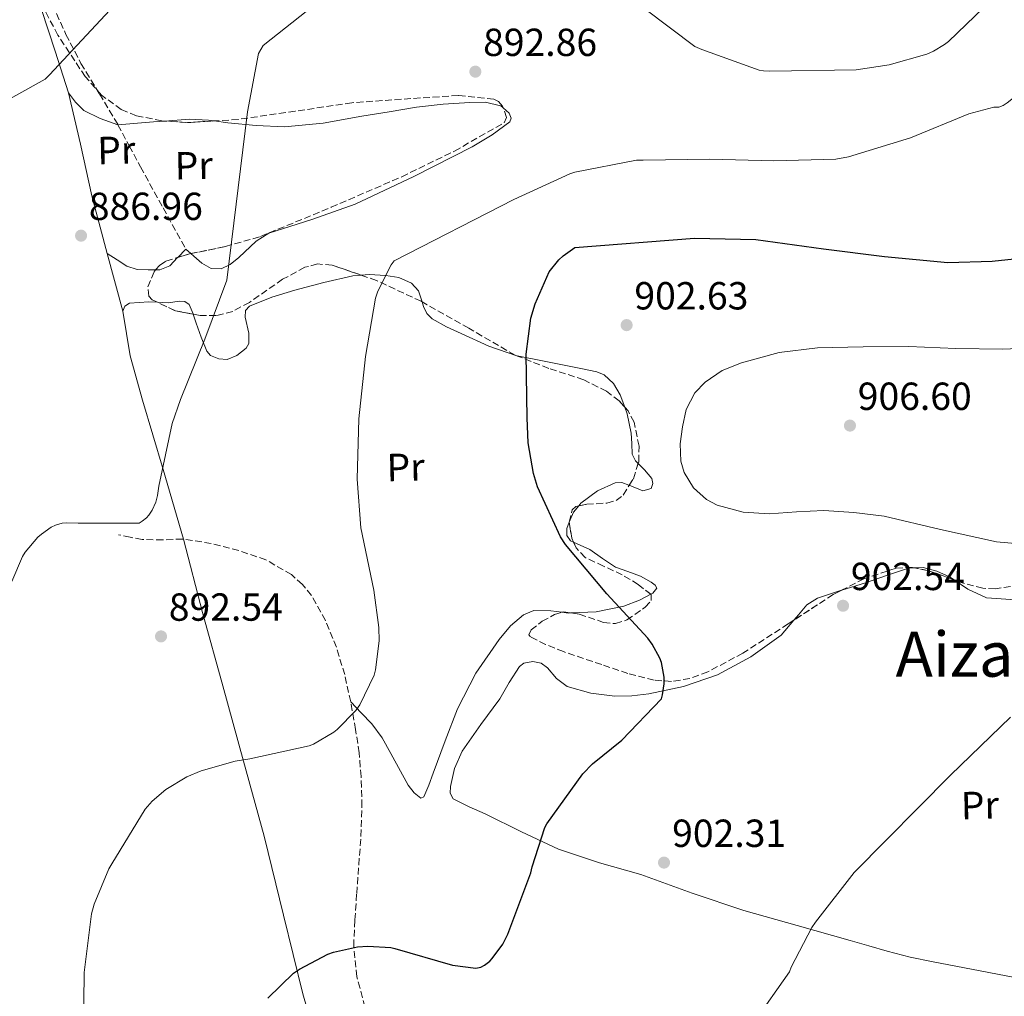
# Model space of a CAD drawing. Units: metres. Extents: x 627443 to 630885, y 4755063 to 4757440.
# Drawn here: x 630161 to 630413, y 4755665 to 4755914 of the extents above; entities that cross this region are included whole.
import ezdxf
from ezdxf.enums import TextEntityAlignment as Align

# ---------------------------------------------------------------- set-up
doc = ezdxf.new("R2010")
doc.units = ezdxf.units.M
doc.header["$MEASUREMENT"] = 0
doc.linetypes.add('DGN Style 3', pattern=[2.435890702152634, 1.739921930109024, -0.6959687720436097])
for name, color, linetype, lineweight in [('Barranco lineal', 142, 'DGN Style 3', 13), ('Cota de punto acotado terreno', 7, 'Continuous', 0), ('Curva de nivel directora', 30, 'Continuous', 30), ('Curva de nivel intermedia', 30, 'Continuous', 0), ('Etiqueta de uso rústico', 92, 'Continuous', 0), ('Línea de cambio de uso (parcela vista)', 92, 'Continuous', 0), ('Punto acotado terreno (símbolo)', 7, 'Continuous', 0), ('Senda', 7, 'DGN Style 3', 0), ('Texto de Área (paraje) menor', 7, 'Continuous', 0), ('Zona arbolada', 92, 'DGN Style 3', 0)]:
    doc.layers.add(name, color=color, linetype=linetype, lineweight=lineweight)
doc.styles.add('Style-Arial', font='arial.ttf')

# ---------------------------------------------------------------- blocks, each defined once
blk = doc.blocks.new('5PATER')
at = {"layer": 'Barranco lineal', "linetype": 'Continuous', "lineweight": 0}
h = blk.add_hatch(color=51, dxfattribs=at)
edge = h.paths.add_edge_path()
edge.add_ellipse((0, 0), major_axis=(-0.1095731443231308, -0.1110710700762829), ratio=0.9994222409660317, start_angle=0, end_angle=360)

msp = doc.modelspace()

# ---------------------------------------------------------------- linework, layer by layer
at = {"layer": 'Curva de nivel directora', "color": 30, "linetype": 'Continuous', "lineweight": 30, "elevation": 900.0000000000002, "flags": 128}
for points in [[(630296.5299999998, 4755849.970000001), (630298.9300000003, 4755853.07), (630300.0500000002, 4755854.100000001), (630303.0900000001, 4755856.210000001), (630333.6799999984, 4755858.609999999), (630349.3299999991, 4755858.220000001), (630366.6399999985, 4755855.890000002), (630382.230000001, 4755853.870000001), (630398.4800000008, 4755852.330000001), (630409.7500000006, 4755852.720000002), (630425.9099999988, 4755854.380000001)], [(630224.5900000005, 4755664.210000001), (630231.1199999994, 4755670.550000003), (630232.6500000005, 4755671.640000001), (630239.8799999991, 4755675.410000003), (630241.3599999987, 4755675.960000002), (630247.4699999997, 4755677.300000001), (630250.1200000007, 4755677.49), (630255.979999999, 4755677.140000002), (630257.0399999986, 4755676.910000003), (630271.7599999994, 4755672.66), (630277.7699999999, 4755671.86), (630278.9900000002, 4755672.11), (630279.9499999991, 4755672.630000001), (630281.2900000003, 4755673.65), (630281.9599999986, 4755674.320000002), (630284.6499999998, 4755678), (630285.9599999996, 4755680.590000001), (630291.8200000002, 4755696.240000002), (630292.1100000008, 4755697.810000001), (630295.3699999996, 4755707.86), (630295.8899999983, 4755708.79), (630305.0999999995, 4755721.550000001), (630307.5699999994, 4755724.140000001), (630315.0500000005, 4755730.16), (630325.2299999995, 4755740.750000001), (630325.52, 4755741.810000002), (630325.8699999988, 4755744.590000001), (630325.8699999988, 4755746.260000001), (630325.2299999995, 4755750.060000001), (630324.8099999992, 4755751.119999999), (630322.829999999, 4755754.74), (630321.7400000005, 4755756.24), (630311.2199999995, 4755767.600000001), (630300.6600000004, 4755780.180000002), (630299.3799999997, 4755782.190000001), (630293.5500000003, 4755794.990000002), (630292.5299999987, 4755798.350000001), (630291.1499999998, 4755806.230000001), (630290.859999999, 4755812.630000002), (630290.64, 4755828.880000002), (630291.7899999989, 4755838.100000001), (630292.9099999988, 4755841.810000002), (630296.5299999998, 4755849.970000001)]]:
    msp.add_lwpolyline(points, dxfattribs=at)
at = {"layer": 'Curva de nivel intermedia', "color": 30, "linetype": 'Continuous', "lineweight": 0, "flags": 128}
for points, elevation in [([(630117.0100000012, 4755816.34), (630120.9100000015, 4755820.569999998), (630122.0000000001, 4755821.430000001), (630126.000000001, 4755823.83), (630139.1799999997, 4755832.569999999), (630139.9199999997, 4755833.49), (630141.2000000003, 4755835.890000001), (630141.4599999996, 4755837.529999999), (630141.490000001, 4755838.740000002), (630140.4600000004, 4755847.8), (630139.7000000007, 4755849.720000001), (630137.4200000007, 4755879.67), (630138.070000001, 4755880.659999999), (630143.6299999999, 4755886.84), (630145.1699999999, 4755887.77), (630153.2700000004, 4755891.349999998), (630167.6300000013, 4755899.249999999), (630168.7199999999, 4755900.34), (630205.4300000004, 4755939.829999999)], 885.0000000000002), ([(630192.4300000007, 4755786.16), (630193.5199999993, 4755787.03), (630194.1300000016, 4755787.73), (630194.99, 4755789.039999999), (630195.9199999998, 4755791.06), (630196.3700000013, 4755792.759999999), (630196.6600000019, 4755795.119999999), (630200.0800000017, 4755811.159999999), (630202.2200000007, 4755817.27), (630208.4300000002, 4755832.720000001), (630214.0600000005, 4755847.829999999), (630219.3500000011, 4755890.930000001), (630222.190000002, 4755905.81), (630223.35, 4755907.83), (630258.4199999999, 4755935.67)], 890), ([(630301.7500000012, 4755875.020000001), (630303.0900000001, 4755875.439999999), (630318.8000000011, 4755878.509999999), (630320.4999999999, 4755878.539999999), (630337.5900000001, 4755878.769999999), (630353.9400000004, 4755878.349999999), (630369.7800000011, 4755878.8), (630373.04, 4755879.41), (630388.8800000007, 4755884.24), (630403.860000001, 4755890.349999999), (630410.1999999998, 4755892.05), (630411.4800000007, 4755892.079999999), (630412.6000000006, 4755892.529999998), (630413.650000001, 4755893.17), (630420.3099999997, 4755898.51), (630421.2400000016, 4755899.470000001), (630428.6, 4755909.42), (630429.6799999995, 4755911.439999998), (630440.12, 4755935.079999999)], 895.0000000000005), ([(630320.92, 4755917.23), (630333.7800000012, 4755907.630000002), (630335.5700000017, 4755906.8), (630350.1600000006, 4755901.55), (630351.2800000005, 4755901.359999999), (630352.9200000011, 4755901.300000002), (630375.0000000002, 4755901.609999999), (630383.4800000006, 4755902.890000001), (630393.0400000004, 4755905.650000001), (630394.7999999995, 4755906.409999999), (630397.5900000012, 4755908.109999999), (630398.6399999995, 4755908.91), (630409.8400000001, 4755919.82)], 890), ([(630177.3900000001, 4755655.539999999), (630177.5800000001, 4755670.710000001), (630179.4700000011, 4755685.749999999), (630180.1399999994, 4755688.210000001), (630183.880000001, 4755697.24), (630184.65, 4755698.550000001), (630193.1600000015, 4755712.529999999), (630194.99, 4755714.55), (630198.4500000001, 4755717.519999998), (630203.7899999998, 4755720.759999999), (630207.5300000015, 4755722.359999999), (630216.2100000008, 4755724.82), (630219.9200000011, 4755725.359999999), (630235.0900000012, 4755728.689999999), (630236.2400000002, 4755729.17), (630241.4200000013, 4755732.239999999), (630242.2900000009, 4755732.909999999), (630247.0899999997, 4755737.749999999), (630248.0800000001, 4755739.220000001), (630251.7300000022, 4755746.77), (630252.11, 4755748.180000001), (630253.0100000007, 4755755.57), (630252.9700000006, 4755758.989999999), (630251.690000002, 4755768.560000001), (630248.3700000006, 4755784.5), (630247.3800000004, 4755796.95), (630247.860000001, 4755812.34), (630249.5500000007, 4755828.339999998), (630252.0800000009, 4755843.220000001), (630252.6599999998, 4755845.009999998), (630256.0799999996, 4755851.759999999), (630256.8500000008, 4755852.789999999), (630287.4400000015, 4755868.429999999), (630301.7500000012, 4755875.020000001)], 895.0000000000002), ([(630420.5100000007, 4755780.039999999), (630410.9300000007, 4755780.880000001), (630396.5499999997, 4755784.09), (630382.1300000005, 4755787.439999999), (630374.4200000013, 4755788.430000001), (630366.700000001, 4755788.939999999), (630359.7600000007, 4755788.599999999), (630352.8200000006, 4755788.08), (630346.0999999995, 4755788.470000001), (630339.4400000008, 4755790.26), (630336.7300000017, 4755791.689999999), (630333.4200000013, 4755794.71), (630331.060000001, 4755798.640000001), (630330.2000000007, 4755801.519999999), (630330.0100000005, 4755805.929999999), (630330.6100000017, 4755810.289999999), (630331.5700000006, 4755814.749999999), (630333.740000001, 4755818.990000002), (630336.3600000007, 4755821.749999999), (630340.7300000006, 4755824.710000001), (630345.6500000001, 4755826.67), (630355.3300000007, 4755829.289999999), (630365.140000001, 4755830.539999999), (630376.7999999997, 4755830.819999999), (630388.4699999995, 4755830.830000001), (630400.5100000004, 4755830.380000002), (630412.5600000003, 4755830.189999999), (630426.100000001, 4755830.810000001)], 905), ([(630159.0900000007, 4755770.74), (630161.8400000001, 4755777.140000001), (630162.5100000005, 4755778.230000001), (630165.7400000005, 4755782.07), (630166.6400000011, 4755782.899999999), (630169.130000001, 4755784.689999999), (630170.2500000009, 4755785.17), (630171.9500000019, 4755785.650000001), (630173.1000000008, 4755785.779999998), (630176.0800000003, 4755785.650000001), (630191.6000000014, 4755785.720000001), (630192.4300000007, 4755786.16)], 890), ([(630348.8399999996, 4755657.970000001), (630357.9700000006, 4755670.960000002), (630358.3800000016, 4755672.079999999), (630363.6600000013, 4755682.260000001), (630364.6500000014, 4755683.600000001), (630374.5399999998, 4755696.34), (630399.1500000014, 4755721.199999999), (630406.8100000013, 4755728.619999998), (630414.4800000002, 4755736.05)], 905)]:
    msp.add_lwpolyline(points, dxfattribs=dict(at, elevation=elevation))
at = {"layer": 'Línea de cambio de uso (parcela vista)', "color": 92, "linetype": 'Continuous', "lineweight": 0, "extrusion": (-0.01912985953988463, 0.07054135705332458, 0.9973254059829518), "elevation": 324314.3066681725, "flags": 128}
msp.add_lwpolyline([(-1852979.478566967, -4413211.721872635), (-1852979.478566967, -4413227.045609125)], dxfattribs=at)
at = {"layer": 'Línea de cambio de uso (parcela vista)', "color": 92, "linetype": 'Continuous', "lineweight": 0, "extrusion": (0.7208001106894325, -0.6923475852935641, 0.03319671020256203), "elevation": -2838424.956231494, "flags": 128}
msp.add_lwpolyline([(3866472.348103808, 95168.07379379527), (3866469.384645674, 95167.95372761929), (3866469.348645575, 95167.95212673693)], dxfattribs=at)
at = {"layer": 'Línea de cambio de uso (parcela vista)', "color": 92, "linetype": 'Continuous', "lineweight": 0, "extrusion": (-0.06253824430622726, 0.05552014233686414, 0.9964971057629766), "elevation": 225520.1012477651, "flags": 128}
msp.add_lwpolyline([(-3974922.439824942, -2676647.978562549), (-3974922.439824942, -2676649.751907799)], dxfattribs=at)
at = {"layer": 'Línea de cambio de uso (parcela vista)', "color": 92, "linetype": 'Continuous', "lineweight": 0, "extrusion": (0.04425664737955241, -0.06227794602811562, 0.9970771317211328), "elevation": -267385.3410155149, "flags": 128}
msp.add_lwpolyline([(3268643.645985545, 3501327.919284816), (3268641.60906653, 3501327.365630963), (3268639.251400859, 3501325.90100056)], dxfattribs=at)
at = {"layer": 'Línea de cambio de uso (parcela vista)', "color": 92, "linetype": 'Continuous', "lineweight": 0, "extrusion": (-0.01724171326379343, -0.0004973847693960948, 0.9998512268993424), "elevation": -12331.48438069772, "flags": 128}
msp.add_lwpolyline([(-4735618.885887396, 767164.3140064394), (-4735618.885887396, 767165.5140839404)], dxfattribs=at)
at = {"layer": 'Línea de cambio de uso (parcela vista)', "color": 92, "linetype": 'Continuous', "lineweight": 0, "extrusion": (-0.08017264433922547, -0.1632177012438853, 0.9833271729695655), "elevation": -825872.8279950868, "flags": 128}
msp.add_lwpolyline([(-1531003.547922546, 4470852.555707571), (-1531004.152698891, 4470852.215308124), (-1531005.631096738, 4470851.712132851)], dxfattribs=at)
at = {"layer": 'Línea de cambio de uso (parcela vista)', "color": 92, "linetype": 'Continuous', "lineweight": 0}
for points in [[(630173.5499999998, 4755895.730000001, 885.4100000000036), (630170.1200000001, 4755906.390000001, 884.5200000000042), (630166.7000000002, 4755917.039999999, 883.6199999999953), (630166.182, 4755919.262399999, 883.3901999999945)], [(630183.5, 4755854.67, 887.5599999999978), (630179.5, 4755869.430000001, 886.4400000000023), (630176.6699999999, 4755882.619999999, 885.9499999999971), (630173.5499999998, 4755895.730000001, 885.4100000000036)], [(630173.5499999998, 4755895.730000001, 885.4100000000036), (630175.4000000004, 4755893.350000001, 885.929999999993), (630177.4500000002, 4755891.25, 886.4400000000023), (630181.6699999999, 4755889.210000001, 887.179999999993), (630186.2199999997, 4755887.600000001, 887.9100000000036), (630195.3099999997, 4755888.310000001, 888.8699999999953), (630198.2418999998, 4755888.536, 889.179999999993)], [(630284.7533999998, 4755891.9068, 893.3500000000058), (630286.2800000003, 4755890.529999999, 893.3500000000058), (630286.75, 4755889.310000001, 893.3500000000058), (630286.4400000004, 4755888.369999999, 893.3500000000058), (630281.9100000003, 4755884.99, 893.2899999999937), (630276.7800000003, 4755881.970000001, 893.2200000000012), (630261.9000000004, 4755874.33, 893.1999999999971), (630246.8899999997, 4755867.25, 893.2200000000012), (630235.8399999999, 4755863.380000001, 893.1699999999984), (630224.8099999997, 4755859.82, 892.6499999999943), (630221.5499999998, 4755857.810000001, 892.2400000000052), (630217.1600000003, 4755853.67, 891.429999999993), (630214.9500000002, 4755851.869999999, 890.9799999999959), (630212.5800000001, 4755850.74, 890.529999999999), (630210.04, 4755850.859999999, 890.0700000000071), (630207.6600000003, 4755852.15, 889.6999999999971), (630205.6100000005, 4755853.970000001, 889.4799999999959), (630204.8815000001, 4755854.616800001, 889.3983000000007)], [(630210.8342000004, 4755888.566400001, 890.660600000003), (630214.3099999997, 4755888.109999999, 891.1100000000006), (630221.5800000001, 4755887.42, 891.2200000000012), (630228.8399999999, 4755887.02, 891.1699999999984), (630238.7300000006, 4755888.01, 892.4199999999984), (630248.6200000001, 4755889.779999999, 893.4100000000036), (630255.5800000001, 4755890.930000001, 893.4799999999959), (630262.5700000003, 4755892.08, 893.4799999999959), (630269.3799999999, 4755892.83, 893.4499999999971), (630276.2000000002, 4755893.300000001, 893.4100000000036), (630280.1699999999, 4755893.34, 893.3800000000047), (630284.1399999997, 4755892.460000001, 893.3500000000058), (630284.7533999998, 4755891.9068, 893.3500000000058)], [(630198.2418999998, 4755888.536, 889.179999999993), (630204.3899999997, 4755889.01, 889.8300000000017), (630209.3600000005, 4755888.76, 890.4700000000012), (630210.8342000004, 4755888.566400001, 890.660600000003)], [(630195.8284, 4755850.4737, 888.7014999999956), (630193.9600000001, 4755850.480000001, 888.550000000003), (630191.1399999997, 4755850.57, 888.4199999999984), (630188.5199999996, 4755851.380000001, 888.2299999999959), (630186.0099999999, 4755853.029999999, 887.8899999999995), (630183.5, 4755854.67, 887.5599999999978)], [(630201.4851000002, 4755853.624, 889.1284000000015), (630199.4600000001, 4755851.51, 889), (630196.9199999999, 4755850.470000001, 888.7899999999937), (630195.8284, 4755850.4737, 888.7014999999956)], [(630205.4856000004, 4755839.1328, 890.2985999999946), (630206.1799999997, 4755836.850000001, 890.6600000000036), (630207.4900000002, 4755833.27, 891.2100000000064), (630208.9400000004, 4755829.680000001, 891.6199999999953), (630209.8600000005, 4755828.59, 891.7200000000012), (630211.9900000002, 4755827.689999999, 891.8399999999965), (630214.1799999997, 4755827.57, 891.9400000000023), (630216.6500000004, 4755828.529999999, 892.0700000000071), (630218.9800000006, 4755830.449999999, 892.1999999999971), (630219.7100000001, 4755831.66, 892.2299999999959), (630219.7300000006, 4755834.279999999, 892.2100000000064), (630218.79, 4755838.41, 892.1600000000036), (630218.8399999999, 4755840.08, 892.1999999999971), (630219.8200000003, 4755841.199999999, 892.3300000000017), (630225.5499999998, 4755843.52, 893.2400000000052), (630231.4600000001, 4755845.300000001, 894.25), (630238.8600000005, 4755847.26, 895.3200000000071), (630246.3099999997, 4755848.939999999, 896.3600000000006), (630248.4501, 4755849.1141, 896.6313999999984)], [(630248.4501, 4755849.1141, 896.6313999999984), (630250.4900000002, 4755849.279999999, 896.8899999999995), (630254.7000000002, 4755849.07, 897.3800000000047), (630258.0599999997, 4755848.480000001, 897.7200000000012), (630261.29, 4755847.09, 898.0200000000042), (630263.04, 4755845.119999999, 898.2299999999959), (630264.0116999998, 4755842.254899999, 898.4158000000025)], [(630187.5, 4755839.92, 888.679999999993), (630187.9800000006, 4755841.15, 888.6300000000047), (630189.1600000003, 4755841.91, 888.6100000000006), (630194.0899999999, 4755842.279999999, 888.6199999999953), (630196.3288000004, 4755842.1665, 888.7926000000008)], [(630196.3288000004, 4755842.1665, 888.7926000000008), (630199.0199999996, 4755842.029999999, 889), (630201.9800000006, 4755842.460000001, 889.4400000000023), (630203.3499999996, 4755842.41, 889.6699999999984), (630204.3899999997, 4755841.65, 889.8899999999995), (630205.4500000002, 4755839.25, 890.279999999999), (630205.4856000004, 4755839.1328, 890.2985999999946)], [(630264.0116999998, 4755842.254899999, 898.4158000000025), (630264.4000000004, 4755841.109999999, 898.4900000000052), (630265.2100000001, 4755839.27, 898.6300000000047), (630266.54, 4755837.939999999, 898.7899999999937), (630270.2100000001, 4755835.939999999, 899.3099999999978), (630274.0199999996, 4755834.16, 899.8099999999978), (630281.0599999997, 4755830.949999999, 900.3300000000017), (630288.2028000001, 4755828.4934, 900.8331999999937)], [(630255.5499999998, 4755582.310000001, 906.1999999999971), (630253.8399999999, 4755591.050000001, 905.2200000000012), (630252.1299999999, 4755599.789999999, 904.2299999999959), (630248.5300000003, 4755614.060000001, 903.0899999999965), (630244.3200000003, 4755628.210000001, 902.3699999999953), (630238.8700000001, 4755646.730000001, 901.5800000000017), (630233.5099999999, 4755665.27, 900.7100000000064), (630228.5800000001, 4755685.42, 899.1999999999971), (630223.6500000004, 4755705.59, 897.3800000000047), (630218.3399999999, 4755724.810000001, 895.1100000000006), (630213.0300000003, 4755744.050000001, 893.2200000000012), (630207.8799999999, 4755762.83, 892.2100000000064), (630202.9800000006, 4755781.619999999, 891.2400000000052), (630197.7400000002, 4755799.380000001, 890.6600000000036), (630192.4900000002, 4755817.140000001, 890.0899999999965), (630189.3799999999, 4755828.49, 889.429999999993), (630187.5, 4755839.92, 888.679999999993)], [(630288.2028000001, 4755828.4934, 900.8331999999937), (630288.2999999998, 4755828.460000001, 900.8399999999965), (630294.75, 4755827.17, 901.3399999999965), (630301.2199999997, 4755825.9, 901.8600000000006), (630304.9800000006, 4755825.15, 902.3300000000017), (630308.7100000001, 4755824.369999999, 902.7599999999949), (630310.5899999999, 4755823.58, 902.8500000000058), (630312.9100000003, 4755821.380000001, 902.9199999999984), (630314.6600000003, 4755818.539999999, 902.9499999999971), (630315.8446000004, 4755815.328500001, 902.9434000000037)], [(630315.8446000004, 4755815.328500001, 902.9434000000037), (630316.4600000001, 4755813.66, 902.9400000000023), (630317.4800000006, 4755808.689999999, 902.9499999999971), (630317.5999999996, 4755806.02, 903.0700000000071), (630317.7400000002, 4755803.369999999, 903.2100000000064), (630318.5999999996, 4755801.609999999, 903.25), (630319.2620999999, 4755800.947899999, 903.258799999996)], [(630319.2620999999, 4755800.947899999, 903.258799999996), (630320.8499999996, 4755799.359999999, 903.279999999999), (630322.7300000006, 4755797.100000001, 903.2700000000042), (630323.0499999998, 4755795.789999999, 903.2400000000052), (630322.5999999996, 4755794.539999999, 903.2100000000064), (630320.4600000001, 4755793.970000001, 903.1900000000023), (630316.9846000001, 4755795.360200001, 903.1707000000025)], [(630316.9846000001, 4755795.360200001, 903.1707000000025), (630316.8600000005, 4755795.41, 903.1699999999984), (630315.0599999997, 4755796.060000001, 903.1499999999943), (630313.3799999999, 4755796.01, 903.1399999999995), (630308.8600000005, 4755793.939999999, 903.0800000000017), (630304.6200000001, 4755790.77, 903.0099999999949), (630304.0606000006, 4755790.0899, 902.9922999999982)], [(630301.6441000003, 4755785.903899999, 902.8380999999937), (630300.9900000002, 4755784.350000001, 902.7700000000042), (630301.0499999998, 4755782.52, 902.6399999999995), (630301.9900000002, 4755781.17, 902.5), (630302.7339000005, 4755780.818, 902.2979999999952)], [(630302.7339000005, 4755780.818, 902.2979999999952), (630304.4199999999, 4755780.02, 901.8399999999965), (630306.9199999999, 4755778.930000001, 901.2200000000012), (630310.1500000004, 4755776.640000001, 901.1199999999953), (630313.4500000002, 4755774.449999999, 901.1600000000036), (630316.5899999999, 4755773.289999999, 901.25), (630319.8499999996, 4755772.08, 901.3500000000058), (630322.5800000001, 4755770.600000001, 901.4199999999984), (630323.6399999997, 4755769.810000001, 901.4499999999971), (630324.0099999999, 4755769.07, 901.4799999999959), (630323.0300000003, 4755767.779999999, 901.4700000000012), (630322.4549000004, 4755767.477399999, 901.4398999999976)], [(630371.3309000004, 4755768.541200001, 902.862500000003), (630377.3799999999, 4755770.41, 903.0099999999949), (630383.0099999999, 4755772.350000001, 903.0399999999937), (630388.6500000004, 4755774.25, 903.0800000000017)], [(630389.8493999997, 4755774.284600001, 903.1006999999954), (630392.1200000001, 4755774.350000001, 903.1399999999995), (630395.6200000001, 4755773.42, 903.2100000000064), (630398.9199999999, 4755771.92, 903.279999999999), (630400.0356999999, 4755771.171399999, 903.308999999994)], [(630400.0356999999, 4755771.171399999, 903.308999999994), (630403.54, 4755768.82, 903.3999999999943), (630408.3600000005, 4755766.57, 903.529999999999), (630414.5999999996, 4755766.15, 903.7200000000012), (630420.8399999999, 4755767.08, 903.9700000000012), (630425.2999999998, 4755769.02, 904.2299999999959), (630429.7999999998, 4755770.730000001, 904.4900000000052), (630434.7300000006, 4755770.800000001, 904.6699999999984), (630439.6600000003, 4755770.09, 904.8099999999978), (630445.29, 4755768.16, 904.8200000000071), (630450.9199999999, 4755766.25, 904.8699999999953), (630454.6299999999, 4755767, 905.1100000000006), (630456.2180000005, 4755767.450099999, 905.2373999999982)], [(630359.1042, 4755760.8915, 902.6598999999987), (630360.2199999997, 4755762.199999999, 902.6699999999984), (630362.3899999997, 4755764.76, 902.6600000000036), (630365.0999999996, 4755766.51, 902.6900000000023), (630371.2300000006, 4755768.51, 902.8600000000006), (630371.3309000004, 4755768.541200001, 902.862500000003)], [(630322.4549000004, 4755767.477399999, 901.4398999999976), (630319.5899999999, 4755765.970000001, 901.2899999999937), (630315.6200000001, 4755764.460000001, 901.029999999999), (630308.4900000002, 4755763.02, 900.3899999999995), (630302.0404000003, 4755762.7038, 899.8119000000006)], [(630299.8049, 4755762.877699999, 899.6585000000051), (630296.9600000001, 4755763.26, 899.4900000000052), (630292.5800000001, 4755763.380000001, 899.2400000000052), (630289.9199999999, 4755762.230000001, 898.9400000000023), (630286.5800000001, 4755759.449999999, 898.3300000000017), (630283.75, 4755755.949999999, 897.8899999999995), (630277.7599999999, 4755747.34, 897.550000000003), (630273.0599999997, 4755738.220000001, 897.4499999999971)], [(630419.5800000001, 4755668.66, 909.3899999999995), (630406.7599999999, 4755671.15, 909.2200000000012), (630394.7300000006, 4755673.460000001, 909.1399999999995), (630388.7800000003, 4755674.710000001, 908.800000000003), (630382.9500000002, 4755676.210000001, 907.9400000000023), (630378.2100000001, 4755677.58, 906.9499999999971), (630373.4800000006, 4755678.960000001, 905.9600000000064), (630359.8799999999, 4755682.800000001, 905.6999999999971), (630346.2800000003, 4755686.640000001, 905.4499999999971), (630333.0599999997, 4755691.08, 904.6900000000023), (630319.9699999997, 4755695.850000001, 903.3300000000017), (630309.3700000001, 4755698.84, 901.7700000000042), (630298.9199999999, 4755702.32, 900.3899999999995), (630289.4600000001, 4755706.77, 899.6499999999943), (630280.0999999996, 4755711.34, 898.9199999999984), (630276, 4755713.130000001, 898.6000000000058), (630271.9100000003, 4755715.180000001, 898.279999999999), (630271.1600000003, 4755716.59, 898.1999999999971), (630271.2699999996, 4755718.32, 898.1499999999943), (630272.2800000003, 4755722.9, 898.029999999999), (630274.2100000001, 4755727.34, 897.9600000000064), (630279.0300000003, 4755734.220000001, 897.929999999993), (630283.8799999999, 4755740.779999999, 897.9600000000064), (630286.2999999998, 4755744.91, 897.9799999999959), (630288.8700000001, 4755749.039999999, 898.0899999999965), (630290.0099999999, 4755749.91, 898.1499999999943), (630292.2999999998, 4755750.300000001, 898.2700000000042), (630294.4400000004, 4755749.869999999, 898.4100000000036), (630296.1100000005, 4755748.640000001, 898.5399999999937), (630298.3799999999, 4755745.939999999, 898.75), (630301.0899999999, 4755743.92, 898.9799999999959), (630307.1500000004, 4755742.199999999, 899.6399999999995), (630313.3200000003, 4755741.42, 900.3300000000017), (630317.6399999997, 4755741.52, 900.6199999999953), (630321.9600000001, 4755742, 900.8399999999965), (630330.8700000001, 4755743.890000001, 901.1300000000047), (630339.5599999997, 4755746.859999999, 901.4100000000036), (630348.0300000003, 4755751.470000001, 902.0599999999978), (630355.8200000003, 4755757.039999999, 902.6300000000047), (630359.1042, 4755760.8915, 902.6598999999987)], [(630273.0599999997, 4755738.220000001, 897.4499999999971), (630269.9400000004, 4755729.970000001, 897.4799999999959), (630266.8499999996, 4755721.710000001, 897.5099999999949), (630265.6799999997, 4755718.66, 897.4600000000064), (630264.4199999999, 4755715.699999999, 897.3200000000071), (630263.6600000003, 4755715.350000001, 897.1900000000023), (630261.9699999997, 4755716.720000001, 896.8999999999943), (630260.4500000002, 4755718.640000001, 896.679999999993), (630255.9900000002, 4755726.74, 896.3899999999995), (630253.8300000001, 4755730.730000001, 896.2899999999937), (630251.1100000005, 4755734.32, 896.0399999999937), (630248.4299999997, 4755737.140000001, 895.7299999999959), (630245.7400000002, 4755739.949999999, 895.4100000000036)]]:
    msp.add_polyline3d(points, dxfattribs=at)
at = {"layer": 'Senda', "color": 7, "linetype": 'DGN Style 3', "lineweight": 0}
for points in [[(630169.510000001, 4755918.26, 884.2599999999949), (630172.9099999985, 4755910.7, 885.779999999999), (630176.7499999986, 4755903.279999999, 887.0800000000017), (630181.5000000006, 4755895.460000001, 887.7700000000042), (630186.219999999, 4755887.600000001, 887.9100000000036), (630189.089999999, 4755882.220000002, 887.7700000000042), (630191.9799999992, 4755876.849999999, 887.779999999999), (630197.7699999983, 4755866.320000002, 888.5200000000042), (630203.5599999975, 4755855.790000001, 889.25)], [(630249.3799999986, 4755661.940000001, 901.6699999999984), (630247.3299999967, 4755669.67, 901.029999999999), (630246.4999999997, 4755677.49, 900.3899999999995), (630246.8199999994, 4755684.210000002, 899.6999999999971), (630247.2699999987, 4755690.930000001, 898.9199999999981), (630247.8200000006, 4755698.250000001, 897.8999999999943), (630248.3599999994, 4755705.58, 897.0000000000002), (630248.6099999996, 4755713.220000003, 896.779999999999), (630248.4200000019, 4755720.880000002, 896.7400000000055), (630247.8699999999, 4755726.91, 896.4900000000055), (630247.0100000015, 4755732.910000003, 896.1699999999984), (630245.7399999975, 4755739.95, 895.4100000000036), (630244.1999999997, 4755746.930000001, 894.7599999999949), (630242.0799999986, 4755753.949999999, 894.6999999999971), (630239.2699999989, 4755760.82, 894.6900000000024), (630235.6999999993, 4755767.190000001, 894.550000000003), (630233.3799999993, 4755770.010000002, 894.4499999999971), (630230.5699999996, 4755772.53, 894.3099999999978), (630224.0699999996, 4755776.290000002, 893.8300000000019), (630217.1299999994, 4755778.670000001, 893.0899999999965), (630210.0899999986, 4755780.480000001, 892.1999999999972), (630202.9800000007, 4755781.620000001, 891.2400000000055), (630202.7300000003, 4755781.609999999, 891.1999999999971), (630197.6900000002, 4755781.42, 890.3399999999965), (630192.4200000018, 4755781.490000002, 889.6399999999995), (630189.3799999974, 4755782.100000001, 889.4499999999974), (630186.3399999999, 4755782.710000002, 889.25)]]:
    msp.add_polyline3d(points, dxfattribs=at)
at = {"layer": 'Zona arbolada', "color": 92, "linetype": 'DGN Style 3', "lineweight": 0, "extrusion": (-0.1311256911561807, 0.1136478727604674, 0.9848300432743889), "elevation": 458737.3728485847, "flags": 128}
msp.add_lwpolyline([(-4006652.958148523, -2598448.506577387), (-4006648.146778141, -2598453.482323483), (-4006644.687861876, -2598458.148598226)], dxfattribs=at)
at = {"layer": 'Zona arbolada', "color": 92, "linetype": 'DGN Style 3', "lineweight": 0, "extrusion": (-0.08157016972561935, 0.2159388912616806, 0.9729936806843146), "elevation": 976434.2751511083, "flags": 128}
msp.add_lwpolyline([(-2270141.75739205, -4111974.088542723), (-2270144.910822303, -4111973.870635092), (-2270145.285492975, -4111973.809551641)], dxfattribs=at)
at = {"layer": 'Zona arbolada', "color": 92, "linetype": 'DGN Style 3', "lineweight": 0, "extrusion": (-0.06266772971450178, -0.0153729181806071, 0.9979160430813018), "elevation": -111715.3269339156, "flags": 128}
msp.add_lwpolyline([(-4468752.308278088, 1741533.26077415), (-4468754.247949452, 1741529.026804802), (-4468757.436182629, 1741525.073343672)], dxfattribs=at)
at = {"layer": 'Zona arbolada', "color": 92, "linetype": 'DGN Style 3', "lineweight": 0, "extrusion": (0.01311319812348799, 0.04206154851933709, 0.9990289636297488), "elevation": 209204.0072080113, "flags": 128}
msp.add_lwpolyline([(813730.7272901546, -4723238.647652763), (813730.7272901546, -4723242.724073861)], dxfattribs=at)
at = {"layer": 'Zona arbolada', "color": 92, "linetype": 'DGN Style 3', "lineweight": 0, "extrusion": (0.02044886342129304, 0.03262528444982925, 0.9992584424458696), "elevation": 168951.059802389, "flags": 128}
msp.add_lwpolyline([(1991641.207387979, -4361159.325859218), (1991641.207387979, -4361161.333437981)], dxfattribs=at)
at = {"layer": 'Zona arbolada', "color": 92, "linetype": 'DGN Style 3', "lineweight": 0, "extrusion": (-0.05170378626222352, -0.1203363318662587, 0.9913858409918531), "elevation": -603988.0499010887, "flags": 128}
msp.add_lwpolyline([(-1298302.905071663, 4578683.3851053), (-1298303.746587128, 4578684.17534019), (-1298305.914093878, 4578687.664589896)], dxfattribs=at)
at = {"layer": 'Zona arbolada', "color": 92, "linetype": 'DGN Style 3', "lineweight": 0, "extrusion": (-0.02505649772844698, 0.007250558810896457, 0.9996597427717665), "elevation": 19590.43389181075, "flags": 128}
msp.add_lwpolyline([(-4743581.270684646, -716112.7012606543), (-4743581.718373933, -716119.6057566357), (-4743581.429764906, -716123.3551164737)], dxfattribs=at)
at = {"layer": 'Zona arbolada', "color": 92, "linetype": 'DGN Style 3', "lineweight": 0, "extrusion": (-0.0201649423419054, -0.007696789444688975, 0.9997670401311457), "elevation": -48412.11806345879, "flags": 128}
msp.add_lwpolyline([(-4218324.392713658, 2284315.834888126), (-4218324.120718591, 2284313.374722979), (-4218321.605943105, 2284301.680830646)], dxfattribs=at)
at = {"layer": 'Zona arbolada', "color": 92, "linetype": 'DGN Style 3', "lineweight": 0, "extrusion": (-0.03011031711683093, 0.01294418891065661, 0.9994627640770661), "elevation": 43481.43317572532, "flags": 128}
msp.add_lwpolyline([(-4618077.012710673, -1298473.439975379), (-4618077.229852936, -1298473.168424743), (-4618077.735845446, -1298471.316388384)], dxfattribs=at)
at = {"layer": 'Zona arbolada', "color": 92, "linetype": 'DGN Style 3', "lineweight": 0}
for points in [[(630419.3300000001, 4755770.230000001, 904.9799999999959), (630410.5999999996, 4755768.880000001, 904.679999999993), (630407.4100000003, 4755769.029999999, 904.5800000000017), (630401.8399999999, 4755770.52, 904.4100000000036), (630393.5300000003, 4755773.52, 904.179999999993), (630389.3899999997, 4755774.380000001, 904.0700000000071), (630385.2599999999, 4755774.189999999, 903.9700000000012), (630377.0099999999, 4755771.460000001, 903.779999999999), (630369.1299999999, 4755767.41, 903.5899999999965), (630357.6100000005, 4755759.92, 903.300000000003), (630346.0199999996, 4755752.430000001, 903.0099999999949), (630337.0499999998, 4755747.619999999, 902.7400000000052), (630332.4500000002, 4755745.92, 902.5599999999978), (630327.7800000003, 4755745.199999999, 902.3699999999953), (630323.3499999996, 4755745.539999999, 902.179999999993), (630316.6399999997, 4755747.24, 901.8600000000006), (630309.9299999997, 4755749.49, 901.5399999999937), (630300.1699999999, 4755752.82, 901.1499999999943), (630295.5999999996, 4755754.65, 900.9799999999959), (630291.6900000004, 4755756.59, 900.8399999999965), (630291.2699999996, 4755757.119999999, 900.8200000000071), (630291.8600000005, 4755758.369999999, 900.8099999999978), (630294.6900000004, 4755760.57, 900.8399999999965), (630297.8899999997, 4755762.350000001, 900.8999999999943), (630300.1399999997, 4755762.970000001, 900.9600000000064), (630304.2100000001, 4755762.4, 901.0899999999965), (630310.3899999997, 4755760.310000001, 901.3300000000017), (630313.4400000004, 4755759.99, 901.4600000000064), (630316.3899999997, 4755760.939999999, 901.6100000000006), (630321.0899999999, 4755764.17, 902.0399999999937), (630322.6100000005, 4755765.9, 902.25), (630322.54, 4755767.41, 902.3099999999978), (630319.2699999996, 4755770, 902.1900000000023), (630315.1799999997, 4755772.460000001, 902.050000000003), (630310.4199999999, 4755774.689999999, 901.8899999999995), (630305.7000000002, 4755776.880000001, 901.7299999999959), (630303.3899999997, 4755779.33, 901.8300000000017), (630302.2699999996, 4755781.869999999, 902.0800000000017), (630301.6399999997, 4755785.930000001, 902.5399999999937), (630302.3799999999, 4755789.100000001, 902.8899999999995), (630303.3499999996, 4755789.939999999, 902.9900000000052), (630306.0999999996, 4755790.52, 903.179999999993), (630311.2800000003, 4755790.82, 903.3999999999943), (630313.6399999997, 4755791.449999999, 903.4400000000023), (630315.4299999997, 4755792.880000001, 903.3999999999943), (630318.0499999998, 4755797.060000001, 903.2100000000064), (630319.4000000004, 4755801.390000001, 903.0099999999949), (630319.4800000006, 4755805.369999999, 902.8399999999965), (630318.2000000002, 4755811.52, 902.5800000000017), (630316.6799999997, 4755814.390000001, 902.4400000000023), (630314.4100000003, 4755816.939999999, 902.3099999999978), (630311.1699999999, 4755819.4, 902.1399999999995), (630305.3200000003, 4755822.380000001, 901.7899999999937), (630296.4100000003, 4755825.26, 901.1600000000036), (630287.7800000003, 4755828.66, 900.3899999999995), (630275.9100000003, 4755835.52, 898.9100000000036), (630263.7199999997, 4755842.42, 897.3800000000047), (630252.3799999999, 4755847.75, 896.2899999999937), (630241, 4755851.699999999, 895.2100000000064), (630237.2699999996, 4755851.970000001, 894.7899999999937), (630234.0199999996, 4755851.130000001, 894.3999999999943), (630228.3300000001, 4755848.050000001, 893.6600000000036), (630219.8200000003, 4755842.15, 892.550000000003), (630215.5700000003, 4755839.859999999, 892.050000000003), (630211.2999999998, 4755838.77, 891.6199999999953), (630207.2699999996, 4755838.789999999, 891.3099999999978), (630200.9199999999, 4755840.01, 890.929999999993), (630194.9800000006, 4755842.800000001, 890.6000000000058), (630194.1299999999, 4755843.76, 890.5200000000042), (630193.8300000001, 4755846.109999999, 890.3899999999995), (630195.4900000002, 4755850.09, 890.2200000000012), (630196.9100000003, 4755851.699999999, 890.1600000000036), (630198.5, 4755852.720000001, 890.1499999999943), (630204.5099999999, 4755854.539999999, 890.25), (630213.7000000002, 4755856.439999999, 890.6000000000058), (630222.6299999999, 4755858.99, 891.050000000003), (630240.7300000006, 4755866.480000001, 892.0099999999949), (630258.79, 4755874.289999999, 892.9700000000012), (630272.2800000003, 4755880.850000001, 893.4900000000052), (630284.9699999997, 4755888.109999999, 893.6699999999984), (630285.6200000001, 4755889.460000001, 893.6000000000058), (630284.5999999996, 4755892.34, 893.3800000000047), (630283.5499999998, 4755893.52, 893.279999999999), (630282.3499999996, 4755894.130000001, 893.2200000000012), (630273.2800000003, 4755895.100000001, 893.1199999999953), (630246.0599999997, 4755893.230000001, 893.0899999999965), (630231.5300000003, 4755891.039999999, 892.7700000000042), (630217, 4755888.949999999, 891.8800000000047), (630203.9800000006, 4755888.140000001, 890.2400000000052), (630197.4600000001, 4755888.59, 889.3200000000071), (630190.9500000002, 4755889.91, 888.4900000000052), (630187.0800000001, 4755891.470000001, 888.029999999999), (630182.0499999998, 4755895.140000001, 887.3999999999943), (630177.8300000001, 4755899.890000001, 886.6900000000023), (630170.8700000001, 4755910.529999999, 884.6900000000023), (630164.9699999997, 4755921.52, 882.6000000000058)], [(630198.2418999998, 4755888.536, 889.4303000000073), (630197.4600000001, 4755888.59, 889.3200000000071), (630190.9500000002, 4755889.91, 888.4900000000052), (630187.0800000001, 4755891.470000001, 888.029999999999), (630182.0499999998, 4755895.140000001, 887.3999999999943), (630177.8300000001, 4755899.890000001, 886.6900000000023), (630170.8700000001, 4755910.529999999, 884.6900000000023), (630166.182, 4755919.262399999, 883.0292999999948)], [(630284.7533999998, 4755891.9068, 893.4131000000052), (630284.5999999996, 4755892.34, 893.3800000000047), (630283.5499999998, 4755893.52, 893.279999999999), (630282.3499999996, 4755894.130000001, 893.2200000000012), (630273.2800000003, 4755895.100000001, 893.1199999999953), (630246.0599999997, 4755893.230000001, 893.0899999999965), (630231.5300000003, 4755891.039999999, 892.7700000000042), (630217, 4755888.949999999, 891.8800000000047), (630210.8342000004, 4755888.566400001, 891.1034000000074)], [(630204.8815000001, 4755854.616800001, 890.2641000000004), (630213.7000000002, 4755856.439999999, 890.6000000000058), (630222.6299999999, 4755858.99, 891.050000000003), (630240.7300000006, 4755866.480000001, 892.0099999999949), (630258.79, 4755874.289999999, 892.9700000000012), (630272.2800000003, 4755880.850000001, 893.4900000000052), (630284.9699999997, 4755888.109999999, 893.6699999999984), (630285.6200000001, 4755889.460000001, 893.6000000000058), (630284.7533999998, 4755891.9068, 893.4131000000052)], [(630195.8284, 4755850.4737, 890.205700000006), (630196.9100000003, 4755851.699999999, 890.1600000000036), (630198.5, 4755852.720000001, 890.1499999999943), (630201.4851000002, 4755853.624, 890.1996999999974)], [(630248.4501, 4755849.1141, 895.9170000000014), (630241, 4755851.699999999, 895.2100000000064), (630237.2699999996, 4755851.970000001, 894.7899999999937), (630234.0199999996, 4755851.130000001, 894.3999999999943), (630228.3300000001, 4755848.050000001, 893.6600000000036), (630219.8200000003, 4755842.15, 892.550000000003), (630215.5700000003, 4755839.859999999, 892.050000000003), (630211.2999999998, 4755838.77, 891.6199999999953), (630207.2699999996, 4755838.789999999, 891.3099999999978), (630205.4856000004, 4755839.1328, 891.2032000000036)], [(630196.3288000004, 4755842.1665, 890.6748999999982), (630194.9800000006, 4755842.800000001, 890.6000000000058), (630194.1299999999, 4755843.76, 890.5200000000042), (630193.8300000001, 4755846.109999999, 890.3899999999995), (630195.4900000002, 4755850.09, 890.2200000000012), (630195.8284, 4755850.4737, 890.205700000006)], [(630264.0116999998, 4755842.254899999, 897.4165999999968), (630263.7199999997, 4755842.42, 897.3800000000047), (630252.3799999999, 4755847.75, 896.2899999999937), (630248.4501, 4755849.1141, 895.9170000000014)], [(630288.2028000001, 4755828.4934, 900.4277000000002), (630287.7800000003, 4755828.66, 900.3899999999995), (630275.9100000003, 4755835.52, 898.9100000000036), (630264.0116999998, 4755842.254899999, 897.4165999999968)], [(630315.8446000004, 4755815.328500001, 902.392200000002), (630314.4100000003, 4755816.939999999, 902.3099999999978), (630311.1699999999, 4755819.4, 902.1399999999995), (630305.3200000003, 4755822.380000001, 901.7899999999937), (630296.4100000003, 4755825.26, 901.1600000000036), (630288.2028000001, 4755828.4934, 900.4277000000002)], [(630319.2620999999, 4755800.947899999, 903.0304000000034), (630319.4000000004, 4755801.390000001, 903.0099999999949), (630319.4800000006, 4755805.369999999, 902.8399999999965), (630318.2000000002, 4755811.52, 902.5800000000017), (630316.6799999997, 4755814.390000001, 902.4400000000023), (630315.8446000004, 4755815.328500001, 902.392200000002)], [(630304.0606000006, 4755790.0899, 903.0390999999945), (630306.0999999996, 4755790.52, 903.179999999993), (630311.2800000003, 4755790.82, 903.3999999999943), (630313.6399999997, 4755791.449999999, 903.4400000000023), (630315.4299999997, 4755792.880000001, 903.3999999999943), (630316.9846000001, 4755795.360200001, 903.2872999999963)], [(630301.6441000003, 4755785.903899999, 902.5369999999967), (630301.6399999997, 4755785.930000001, 902.5399999999937), (630302.3799999999, 4755789.100000001, 902.8899999999995), (630303.3499999996, 4755789.939999999, 902.9900000000052), (630304.0606000006, 4755790.0899, 903.0390999999945)], [(630322.4549000004, 4755767.477399999, 902.306899999996), (630319.2699999996, 4755770, 902.1900000000023), (630315.1799999997, 4755772.460000001, 902.050000000003), (630310.4199999999, 4755774.689999999, 901.8899999999995), (630305.7000000002, 4755776.880000001, 901.7299999999959), (630303.3899999997, 4755779.33, 901.8300000000017), (630302.7339000005, 4755780.818, 901.9765000000043)], [(630389.8493999997, 4755774.284600001, 904.0822000000045), (630389.3899999997, 4755774.380000001, 904.0700000000071), (630385.2599999999, 4755774.189999999, 903.9700000000012), (630377.0099999999, 4755771.460000001, 903.779999999999), (630371.3309000004, 4755768.541200001, 903.6431000000011)], [(630456.2180000005, 4755767.450099999, 907.0002999999997), (630451.3200000003, 4755768.869999999, 906.5700000000071), (630444.3899999997, 4755770.600000001, 906.0200000000042), (630436.2400000002, 4755771.480000001, 905.6399999999995), (630428.0700000003, 4755771.439999999, 905.3200000000071), (630419.3300000001, 4755770.230000001, 904.9799999999959), (630410.5999999996, 4755768.880000001, 904.679999999993), (630407.4100000003, 4755769.029999999, 904.5800000000017), (630401.8399999999, 4755770.52, 904.4100000000036), (630400.0356999999, 4755771.171399999, 904.3601000000054)], [(630302.0404000003, 4755762.7038, 901.0206999999937), (630304.2100000001, 4755762.4, 901.0899999999965), (630310.3899999997, 4755760.310000001, 901.3300000000017), (630313.4400000004, 4755759.99, 901.4600000000064), (630316.3899999997, 4755760.939999999, 901.6100000000006), (630321.0899999999, 4755764.17, 902.0399999999937), (630322.6100000005, 4755765.9, 902.25), (630322.54, 4755767.41, 902.3099999999978), (630322.4549000004, 4755767.477399999, 902.306899999996)], [(630359.1042, 4755760.8915, 903.3375999999989), (630357.6100000005, 4755759.92, 903.300000000003), (630346.0199999996, 4755752.430000001, 903.0099999999949), (630337.0499999998, 4755747.619999999, 902.7400000000052), (630332.4500000002, 4755745.92, 902.5599999999978), (630327.7800000003, 4755745.199999999, 902.3699999999953), (630323.3499999996, 4755745.539999999, 902.179999999993), (630316.6399999997, 4755747.24, 901.8600000000006), (630309.9299999997, 4755749.49, 901.5399999999937), (630300.1699999999, 4755752.82, 901.1499999999943), (630295.5999999996, 4755754.65, 900.9799999999959), (630291.6900000004, 4755756.59, 900.8399999999965), (630291.2699999996, 4755757.119999999, 900.8200000000071), (630291.8600000005, 4755758.369999999, 900.8099999999978), (630294.6900000004, 4755760.57, 900.8399999999965), (630297.8899999997, 4755762.350000001, 900.8999999999943), (630299.8049, 4755762.877699999, 900.9511000000057)]]:
    msp.add_polyline3d(points, dxfattribs=at)

# ---------------------------------------------------------------- block references
at = {"layer": 'Punto acotado terreno (símbolo)', "color": 7, "linetype": 'Continuous', "lineweight": 0, "xscale": 10, "yscale": 10, "zscale": 10}
for p in [(630277.6200000001, 4755901.17, 892.8600000000012), (630176.7799999999, 4755859.220000002, 886.9600000000064), (630316.3099999989, 4755836.340000001, 902.6300000000051), (630373.4200000024, 4755810.640000001, 906.6000000000058), (630371.6599999988, 4755764.560000002, 902.5399999999937), (630197.2299999996, 4755756.720000001, 892.5399999999937), (630325.8700000009, 4755698.860000002, 902.3099999999978)]:
    msp.add_blockref('5PATER', p, dxfattribs=at)

# ---------------------------------------------------------------- texts
at = {"layer": 'Cota de punto acotado terreno', "color": 7, "linetype": 'Continuous', "lineweight": 0, "style": 'Style-Arial'}
for s, p in [('892.86', (630279.600000001, 4755905.17, 892.8600000000006)), ('886.96', (630178.7699999998, 4755863.220000001, 886.9600000000064)), ('902.63', (630318.2899999997, 4755840.340000001, 902.6300000000047)), ('906.60', (630375.4099999998, 4755814.640000001, 906.6000000000058)), ('902.54', (630373.6499999985, 4755768.560000001, 902.5399999999937)), ('892.54', (630199.2199999995, 4755760.720000002, 892.5399999999937)), ('902.31', (630327.9500000002, 4755702.859999999, 902.3099999999978))]:
    msp.add_text(s, height=7.000000000000002, dxfattribs=at).set_placement(p)
at = {"layer": 'Etiqueta de uso rústico', "color": 92, "linetype": 'Continuous', "lineweight": 0, "style": 'Style-Arial'}
for p in [(630185.7884213363, 4755881.070343926, 886.8399999999965), (630205.5984213345, 4755877.160343926, 889.2100000000064), (630259.7784213331, 4755799.990343926, 896.0599999999978), (630406.6484213345, 4755713.520343927, 905.7400000000052)]:
    msp.add_text('Pr', height=7.000000000000002, rotation=1.23452, dxfattribs=at).set_placement(p, align=Align.MIDDLE_CENTER)
at = {"layer": 'Texto de Área (paraje) menor', "color": 7, "linetype": 'Continuous', "lineweight": 0, "style": 'Style-Arial'}
msp.add_text('Aizaragieta', height=11.5, dxfattribs=at).set_placement((630425.9236111761, 4755752.150010001, 903.9900000000052), align=Align.MIDDLE_CENTER)

doc.saveas('drawing.dxf')
